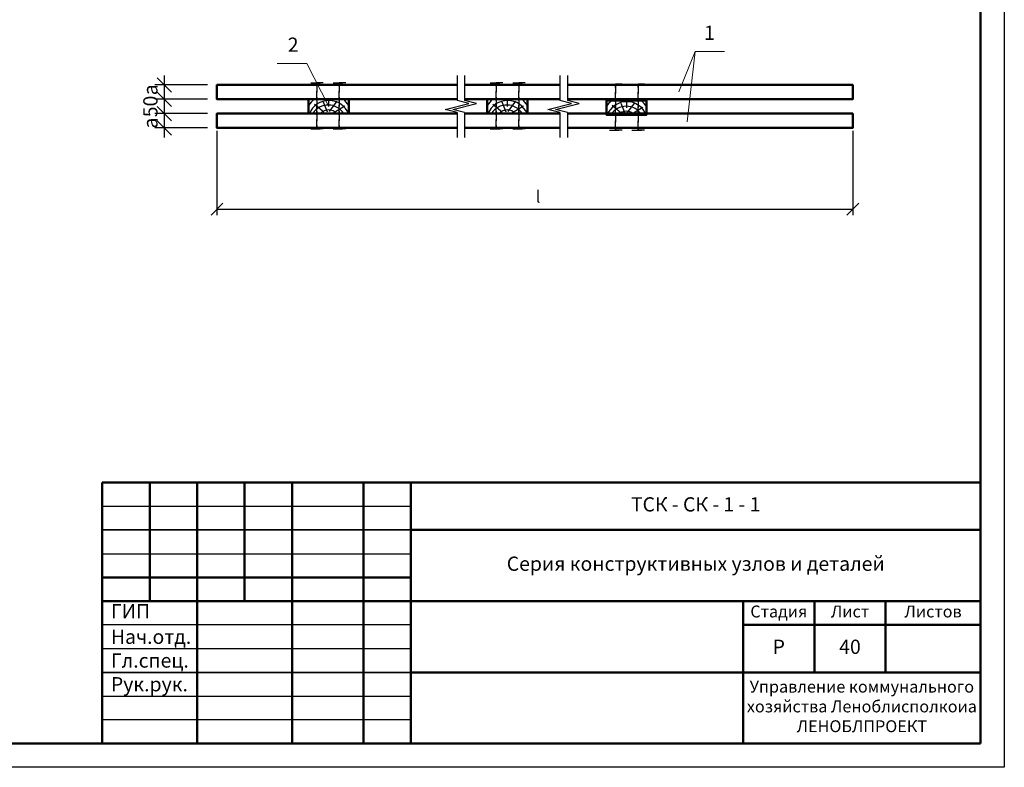
# Model space of a CAD drawing. Units: millimetres. Extents: x 56 to 4672, y 327 to 2292.
# Drawn here: x 2934 to 3142, y 1001 to 1158 of the extents above; entities that cross this region are included whole.
import ezdxf
from ezdxf.enums import TextEntityAlignment as Align

# ---------------------------------------------------------------- set-up
doc = ezdxf.new("R2010")
doc.units = ezdxf.units.MM
doc.linetypes.add('JIS_02_2.0', pattern=[3, 2, -1])
doc.layers.add('Выноски', color=50, linetype='Continuous', lineweight=0)
doc.layers.add('Тонкая', color=253, linetype='Continuous', lineweight=25)
doc.layers.add('Размеры', color=4, linetype='Continuous')
doc.styles.add('Текст', font='TIMES.TTF')
doc.dimstyles.new('Размер', dxfattribs={"dimtxt": 3, "dimasz": 3, "dimexe": 2, "dimexo": 2, "dimgap": 1, "dimtad": 1, "dimtxsty": 'Текст', "dimblk": 'OBLIQUE', "dimcen": 3, "dimdle": 2, "dimadec": 0, "dimazin": 0, "dimtfac": 1, "dimtmove": 0, "dimatfit": 3, "dimfxl": 0, "dimarcsym": 0})

# ---------------------------------------------------------------- blocks, each defined once
blk = doc.blocks.new('1')
at = {"color": 1}
for p, q in [((475.99, 1961.38), (475.99, 1664.38)), ((475.99, 1664.38), (55.99, 1664.38))]:
    blk.add_line(p, q, dxfattribs=at)
at = {"lineweight": 50}
for p, q in [((470.99, 1956.38), (470.99, 1669.38)), ((285.99, 1669.38), (285.99, 1724.38)), ((285.99, 1724.38), (470.99, 1724.38)), ((295.99, 1699.38), (295.99, 1724.38)), ((295.99, 1724.38), (305.99, 1724.38)), ((305.99, 1724.38), (305.99, 1699.38)), ((315.99, 1699.38), (315.99, 1724.38)), ((315.99, 1724.38), (325.99, 1724.38)), ((325.99, 1724.38), (325.99, 1699.38)), ((340.99, 1699.38), (340.99, 1724.38)), ((340.99, 1724.38), (350.99, 1724.38)), ((350.99, 1724.38), (350.99, 1699.38)), ((470.99, 1724.38), (470.99, 1669.38)), ((350.99, 1699.38), (350.99, 1714.38)), ((350.99, 1714.38), (470.99, 1714.38)), ((470.99, 1714.38), (470.99, 1699.38)), ((285.99, 1699.38), (285.99, 1704.38)), ((285.99, 1704.38), (350.99, 1704.38)), ((350.99, 1704.38), (350.99, 1699.38)), ((285.99, 1669.38), (285.99, 1699.38)), ((350.99, 1699.38), (285.99, 1699.38)), ((285.99, 1699.38), (350.99, 1699.38)), ((305.99, 1699.38), (295.99, 1699.38)), ((305.99, 1699.38), (305.99, 1669.38)), ((325.99, 1699.38), (305.99, 1699.38)), ((325.99, 1699.38), (315.99, 1699.38)), ((325.99, 1669.38), (325.99, 1699.38)), ((340.99, 1699.38), (350.99, 1699.38)), ((340.99, 1669.38), (340.99, 1699.38)), ((350.99, 1699.38), (340.99, 1699.38)), ((350.99, 1684.38), (350.99, 1699.38)), ((350.99, 1699.38), (350.99, 1669.38)), ((350.99, 1699.38), (350.99, 1669.38)), ((350.99, 1699.38), (420.99, 1699.38)), ((470.99, 1699.38), (350.99, 1699.38)), ((420.99, 1684.38), (420.99, 1699.38)), ((420.99, 1699.38), (435.99, 1699.38)), ((420.99, 1699.38), (420.99, 1684.38)), ((435.99, 1684.38), (435.99, 1699.38)), ((435.99, 1699.38), (450.99, 1699.38)), ((435.99, 1699.38), (435.99, 1684.38)), ((450.99, 1684.38), (450.99, 1699.38)), ((450.99, 1699.38), (470.99, 1699.38)), ((450.99, 1699.38), (450.99, 1684.38)), ((470.99, 1699.38), (470.99, 1684.38)), ((420.99, 1684.38), (420.99, 1694.38)), ((420.99, 1694.38), (470.99, 1694.38)), ((470.99, 1694.38), (470.99, 1684.38)), ((420.99, 1684.38), (350.99, 1684.38)), ((420.99, 1684.38), (470.99, 1684.38)), ((420.99, 1669.38), (420.99, 1684.38)), ((470.99, 1684.38), (420.99, 1684.38)), ((435.99, 1684.38), (420.99, 1684.38)), ((450.99, 1684.38), (435.99, 1684.38)), ((470.99, 1684.38), (450.99, 1684.38)), ((470.99, 1684.38), (470.99, 1669.38)), ((470.99, 1669.38), (75.99, 1669.38)), ((350.99, 1669.38), (285.99, 1669.38)), ((470.99, 1669.38), (285.99, 1669.38)), ((470.99, 1669.38), (285.99, 1669.38)), ((305.99, 1669.38), (325.99, 1669.38)), ((350.99, 1669.38), (340.99, 1669.38)), ((470.99, 1669.38), (420.99, 1669.38))]:
    blk.add_line(p, q, dxfattribs=at)
for p, q in [((285.99, 1669.38), (285.99, 1724.38)), ((285.99, 1724.38), (470.99, 1724.38)), ((350.99, 1714.38), (350.99, 1724.38)), ((350.99, 1724.38), (470.99, 1724.38)), ((470.99, 1724.38), (470.99, 1714.38)), ((470.99, 1724.38), (470.99, 1669.38)), ((285.99, 1719.38), (350.99, 1719.38)), ((350.99, 1719.38), (350.99, 1714.38)), ((285.99, 1699.38), (285.99, 1714.38)), ((285.99, 1714.38), (285.99, 1709.38)), ((350.99, 1714.38), (285.99, 1714.38)), ((285.99, 1714.38), (470.99, 1714.38)), ((470.99, 1714.38), (350.99, 1714.38)), ((470.99, 1714.38), (470.99, 1699.38)), ((285.99, 1709.38), (350.99, 1709.38)), ((350.99, 1709.38), (350.99, 1694.38)), ((470.99, 1699.38), (285.99, 1699.38)), ((285.99, 1694.38), (285.99, 1689.38)), ((350.99, 1694.38), (285.99, 1694.38)), ((285.99, 1689.38), (350.99, 1689.38)), ((350.99, 1689.38), (350.99, 1684.38)), ((285.99, 1669.38), (285.99, 1684.38)), ((285.99, 1684.38), (285.99, 1679.38)), ((350.99, 1684.38), (285.99, 1684.38)), ((285.99, 1684.38), (470.99, 1684.38)), ((470.99, 1684.38), (470.99, 1669.38)), ((285.99, 1679.38), (350.99, 1679.38)), ((350.99, 1679.38), (350.99, 1674.38)), ((350.99, 1674.38), (285.99, 1674.38)), ((470.99, 1669.38), (285.99, 1669.38))]:
    blk.add_line(p, q)
blk = doc.blocks.new('*U1271')
for p, q in [((-4.65, 9.12), (-10.88, 9.12)), ((0, 0), (-4.65, 9.12))]:
    blk.add_line(p, q)
for tag, p in [('ВерхняяСтрока', (-7.68, 11.55)), ('НижняяСтрока', (-7.68, 6.7))]:
    blk.add_attdef(tag, text='', height=2.5).set_placement(p, align=Align.MIDDLE_CENTER)
blk = doc.blocks.new('*U1272')
for p, q in [((0, 0), (3.44, 8.5)), ((3.44, 8.5), (9.68, 8.5))]:
    blk.add_line(p, q)
for tag, p in [('ВерхняяСтрока', (6.47, 10.93)), ('НижняяСтрока', (6.47, 6.08))]:
    blk.add_attdef(tag, text='', height=2.5).set_placement(p, align=Align.MIDDLE_CENTER)
blk = doc.blocks.new('_Oblique')
at = {"color": 0, "linetype": 'ByBlock', "lineweight": -2}
blk.add_line((-0.5, -0.5), (0.5, 0.5), dxfattribs=at)
blk = doc.blocks.new('*D1268')
at = {"color": 0, "lineweight": -2, "ltscale": 100}
for p, q in [((2964.58, 1146.6), (2964.58, 1139.58)), ((2973.68, 1144.6), (2962.58, 1144.6)), ((2973.68, 1141.58), (2962.58, 1141.58))]:
    blk.add_line(p, q, dxfattribs=at)
at = {"layer": 'DEFPOINTS', "color": 0, "ltscale": 100}
for p in [(2975.68, 1144.6), (2964.58, 1141.58), (2975.68, 1141.58)]:
    blk.add_point(p, dxfattribs=at)
at = {"color": 0, "lineweight": -2, "ltscale": 100, "xscale": 3, "yscale": 3, "zscale": 3}
for p, rotation in [((2964.58, 1144.6), 90), ((2964.58, 1141.58), 270)]:
    blk.add_blockref('_Oblique', p, dxfattribs=dict(at, rotation=rotation))
at = {"color": 0, "ltscale": 100, "insert": (2962.06, 1143.58), "char_height": 3, "attachment_point": 5, "rotation": 90, "style": 'Текст'}
blk.add_mtext('а', dxfattribs=at)
blk = doc.blocks.new('*D1269')
at = {"color": 0, "lineweight": -2, "ltscale": 100}
for p, q in [((2964.58, 1143.58), (2964.58, 1136.57)), ((2973.68, 1141.58), (2962.58, 1141.58)), ((2973.68, 1138.57), (2962.58, 1138.57))]:
    blk.add_line(p, q, dxfattribs=at)
at = {"layer": 'DEFPOINTS', "color": 0, "ltscale": 100}
for p in [(2975.68, 1141.58), (2964.58, 1138.57), (2975.68, 1138.57)]:
    blk.add_point(p, dxfattribs=at)
at = {"color": 0, "lineweight": -2, "ltscale": 100, "xscale": 3, "yscale": 3, "zscale": 3}
for p, rotation in [((2964.58, 1141.58), 90), ((2964.58, 1138.57), 270)]:
    blk.add_blockref('_Oblique', p, dxfattribs=dict(at, rotation=rotation))
at = {"color": 0, "ltscale": 100, "insert": (2962.06, 1140.07), "char_height": 3, "attachment_point": 5, "rotation": 90, "style": 'Текст'}
blk.add_mtext('50', dxfattribs=at)
blk = doc.blocks.new('*D1270')
at = {"color": 0, "lineweight": -2, "ltscale": 100}
for p, q in [((2973.68, 1138.57), (2962.58, 1138.57)), ((2964.58, 1140.57), (2964.58, 1133.55)), ((2973.68, 1135.55), (2962.58, 1135.55))]:
    blk.add_line(p, q, dxfattribs=at)
at = {"layer": 'DEFPOINTS', "color": 0, "ltscale": 100}
for p in [(2975.68, 1138.57), (2964.58, 1135.55), (2975.68, 1135.55)]:
    blk.add_point(p, dxfattribs=at)
at = {"color": 0, "lineweight": -2, "ltscale": 100, "xscale": 3, "yscale": 3, "zscale": 3}
for p, rotation in [((2964.58, 1138.57), 90), ((2964.58, 1135.55), 270)]:
    blk.add_blockref('_Oblique', p, dxfattribs=dict(at, rotation=rotation))
at = {"color": 0, "ltscale": 100, "insert": (2962.06, 1136.57), "char_height": 3, "attachment_point": 5, "rotation": 90, "style": 'Текст'}
blk.add_mtext('а', dxfattribs=at)
blk = doc.blocks.new('*U1056')
at = {"color": 0, "linetype": 'ByBlock', "lineweight": -2}
for p, q in [((0, 1104), (0, 577)), ((-250, 390), (250, 515)), ((250, 515), (0, 577)), ((0, 327), (-250, 390)), ((0, 327), (0, -200))]:
    blk.add_line(p, q, dxfattribs=at)

msp = doc.modelspace()

# ---------------------------------------------------------------- linework, layer by layer
at = {"color": 4, "ltscale": 100}
for p, q in [((2975.685, 1134.926), (2975.685, 1117.201)), ((3109.606, 1134.926), (3109.606, 1117.201)), ((2975.685, 1118.451), (3109.606, 1118.451))]:
    msp.add_line(p, q, dxfattribs=at)
at = {"linetype": 'JIS_02_2.0'}
for points in [[(2995.425, 1145.046), (2998.072, 1145.046), (2996.703, 1145.046), (2996.703, 1135.323)], [(2995.425, 1135.323), (2998.072, 1135.323), (2996.703, 1135.323), (2996.703, 1145.046)], [(3000.16, 1145.046), (3002.807, 1145.046), (3001.438, 1145.046), (3001.438, 1135.323)], [(3000.16, 1135.323), (3002.807, 1135.323), (3001.438, 1135.323), (3001.438, 1145.046)], [(3033.244, 1145.046), (3035.891, 1145.046), (3034.522, 1145.046), (3034.522, 1135.323)], [(3033.244, 1135.323), (3035.891, 1135.323), (3034.522, 1135.323), (3034.522, 1145.046)], [(3037.98, 1145.046), (3040.627, 1145.046), (3039.257, 1145.046), (3039.257, 1135.323)], [(3037.98, 1135.323), (3040.627, 1135.323), (3039.257, 1135.323), (3039.257, 1145.046)], [(3058.353, 1144.789), (3061, 1144.789), (3059.631, 1144.789), (3059.631, 1135.065)], [(3058.353, 1135.065), (3061, 1135.065), (3059.631, 1135.065), (3059.631, 1144.789)], [(3063.089, 1144.789), (3065.736, 1144.789), (3064.366, 1144.789), (3064.366, 1135.065)], [(3063.089, 1135.065), (3065.736, 1135.065), (3064.366, 1135.065), (3064.366, 1144.789)]]:
    msp.add_lwpolyline(points, dxfattribs=at)
at = {"lineweight": 50}
for points in [[(2991.256, 1141.581), (2975.685, 1141.581), (2975.685, 1144.596), (2991.256, 1144.596)], [(2975.685, 1144.596), (3026.242, 1144.596)], [(3027.839, 1144.596), (3047.889, 1144.596)], [(3049.666, 1144.596), (3109.606, 1144.596)], [(3087.165, 1144.596), (3109.606, 1144.596), (3109.606, 1141.581), (3087.165, 1141.581)], [(3026.242, 1141.581), (2975.685, 1141.581)], [(3047.889, 1141.581), (3027.839, 1141.581)], [(3109.606, 1141.581), (3049.666, 1141.581)], [(2991.187, 1135.551), (2975.685, 1135.551), (2975.685, 1138.566), (2991.187, 1138.566)], [(2975.685, 1138.566), (3026.173, 1138.566)], [(3027.769, 1138.566), (3047.82, 1138.566)], [(3049.596, 1138.566), (3109.606, 1138.566)], [(3087.095, 1138.566), (3109.606, 1138.566), (3109.606, 1135.551), (3087.095, 1135.551)], [(3026.173, 1135.551), (2975.685, 1135.551)], [(3047.82, 1135.551), (3027.769, 1135.551)], [(3109.606, 1135.551), (3049.596, 1135.551)]]:
    msp.add_lwpolyline(points, dxfattribs=at)
for points in [[(2994.984, 1141.581), (3003.449, 1141.581), (3003.449, 1138.573), (2994.984, 1138.573)], [(3032.599, 1141.581), (3041.064, 1141.581), (3041.064, 1138.573), (3032.599, 1138.573)], [(3057.708, 1141.324), (3066.173, 1141.324), (3066.173, 1138.315), (3057.708, 1138.315)]]:
    msp.add_lwpolyline(points, close=True, dxfattribs=at)
for points in [[(2998.953, 1138.876), (2998.117, 1140.974)], [(2999.273, 1140.032), (2999.273, 1141.18)], [(2999.38, 1138.983), (3001.035, 1141.188)], [(3036.568, 1138.876), (3035.732, 1140.974)], [(3036.889, 1140.032), (3036.889, 1141.18)], [(3036.995, 1138.983), (3038.65, 1141.188)], [(3061.677, 1138.618), (3060.841, 1140.717)], [(3061.997, 1139.774), (3061.997, 1140.923)], [(3062.104, 1138.725), (3063.759, 1140.93)], [(2998.17, 1138.876), (2996.195, 1140.512)], [(3000.323, 1138.769), (3002.636, 1140.174)], [(3035.785, 1138.876), (3033.81, 1140.512)], [(3037.938, 1138.769), (3040.251, 1140.174)], [(3060.894, 1138.618), (3058.919, 1140.255)], [(3063.047, 1138.512), (3065.36, 1139.917)]]:
    msp.add_lwpolyline(points)
for centre, radius, start, end in [((2999.217, 1137.544), 5.05, 126.91929, 146.94071), ((2999.262, 1136.886), 4.45, 21.5455, 157.7139), ((2999.217, 1137.544), 5.05, 32.57901, 53.08071), ((3036.833, 1137.544), 5.05, 126.91929, 146.94071), ((3036.878, 1136.886), 4.45, 21.5455, 157.7139), ((3036.833, 1137.544), 5.05, 32.57901, 53.08071), ((3061.942, 1137.287), 5.05, 126.91929, 146.94071), ((3061.987, 1136.629), 4.45, 21.5455, 157.7139), ((3061.942, 1137.287), 5.05, 32.57901, 53.08071), ((2999.141, 1136.518), 3.854, 31.61192, 147.45175), ((2999.187, 1137.106), 2.24, 39.7232, 139.08364), ((3036.756, 1136.518), 3.854, 31.61192, 147.45175), ((3036.802, 1137.106), 2.24, 39.7232, 139.08364), ((3061.865, 1136.26), 3.854, 31.61192, 147.45175), ((3061.911, 1136.849), 2.24, 39.7232, 139.08364)]:
    msp.add_arc(centre, radius, start, end)
at = {"layer": 'Выноски'}
msp.add_lwpolyline([(3076.379, 1151.661), (3074.715, 1136.805)], dxfattribs=at)

# ---------------------------------------------------------------- block references
at = {"lineweight": 50}
msp.add_blockref('1', (2665.524, -663.517), dxfattribs=at)
at = {"color": 4, "ltscale": 100, "xscale": 2.5, "yscale": 2.5, "zscale": 2.5, "rotation": 180}
msp.add_blockref('_Oblique', (2975.685, 1118.451), dxfattribs=at)
at = {"color": 4, "ltscale": 100, "xscale": 2.5, "yscale": 2.5, "zscale": 2.5}
msp.add_blockref('_Oblique', (3109.606, 1118.451), dxfattribs=at)
at = {"layer": 'Выноски'}
ref = msp.add_blockref('*U1272', (3072.936, 1143.161), dxfattribs=at)
ref.add_attrib('ВерхняяСтрока', '1', dxfattribs={"layer": '0', "height": 3, "style": 'Текст'}).set_placement((3079.407, 1154.088), align=Align.CENTER)
ref = msp.add_blockref('*U1271', (2999.273, 1140.032), dxfattribs=at)
ref.add_attrib('ВерхняяСтрока', '2', dxfattribs={"layer": '0', "height": 3, "style": 'Текст'}).set_placement((2991.728, 1151.58), align=Align.CENTER)
at = {"layer": 'Тонкая', "lineweight": 25, "xscale": 0.009999999999990905, "yscale": 0.009999999999990905, "zscale": 0.01}
for p in [(3026.242, 1135.551), (3027.839, 1135.551), (3047.889, 1135.551), (3049.486, 1135.551)]:
    msp.add_blockref('*U1056', p, dxfattribs=at)

# ---------------------------------------------------------------- texts
at = {"style": 'Текст'}
for s, insert, char_height, width, attachment_point in [('ТСК - СК - 1 - 1', (3076.516, 1055.864), 3, 120, 5), ('Серия конструктивных узлов и деталей', (3076.516, 1043.364), 3, 120, 5), ('  ГИП', (2951.516, 1033.364), 3, 20, 4), ('Стадия', (3094.016, 1033.364), 2.5, 15, 5), ('Лист', (3109.016, 1033.364), 2.5, 15, 5), ('Листов', (3126.516, 1033.364), 2.5, 20, 5), ('{\\fTimes New Roman|b0|i0|c238|p18;  }Нач.отд.', (2951.516, 1028.364), 3, 20, 4), ('Р', (3094.016, 1025.864), 3, 15, 5), ('40', (3109.016, 1025.864), 3, 15, 5), ('{\\fTimes New Roman|b0|i0|c238|p18;  }Гл.спец.', (2951.516, 1023.364), 3, 20, 4), ('{\\fTimes New Roman|b0|i0|c238|p18;  }Рук.рук.', (2951.516, 1018.364), 3, 20, 4), ('Управление коммунального \\Pхозяйства Леноблисполкоиа\\PЛЕНОБЛПРОЕКТ', (3111.516, 1013.364), 2.5, 50, 5)]:
    msp.add_mtext(s, dxfattribs=dict(at, insert=insert, char_height=char_height, width=width, attachment_point=attachment_point))
at = {"layer": 'Размеры', "insert": (3042.829, 1122.308), "char_height": 2.5, "width": 3.37283, "attachment_point": 1, "style": 'Текст'}
msp.add_mtext('{\\fTimes New Roman|b0|i1|c204|p18;l}', dxfattribs=at)

# ---------------------------------------------------------------- dimensions: what is measured, and where the dimension line sits
at = {"color": 4, "ltscale": 100}
for base, p1, p2, text, picture, middle in [((2964.582, 1141.581), (2975.685, 1144.596), (2975.685, 1141.581), 'а', '*D1268', (2964.582, 1143.581)), ((2964.582, 1138.566), (2975.685, 1141.581), (2975.685, 1138.566), '50', '*D1269', (2964.582, 1140.074)), ((2964.582, 1135.551), (2975.685, 1138.566), (2975.685, 1135.551), 'а', '*D1270', (2964.582, 1136.566))]:
    dim = msp.add_linear_dim(base=base, p1=p1, p2=p2, angle=90, text=text, dimstyle='Размер', override={"dimtxsty": 'Текст'}, dxfattribs=at)
    dim.commit()
    dim.dimension.update_dxf_attribs({"geometry": picture, "text_midpoint": middle, "dimtype": 160})

doc.saveas('drawing.dxf')
